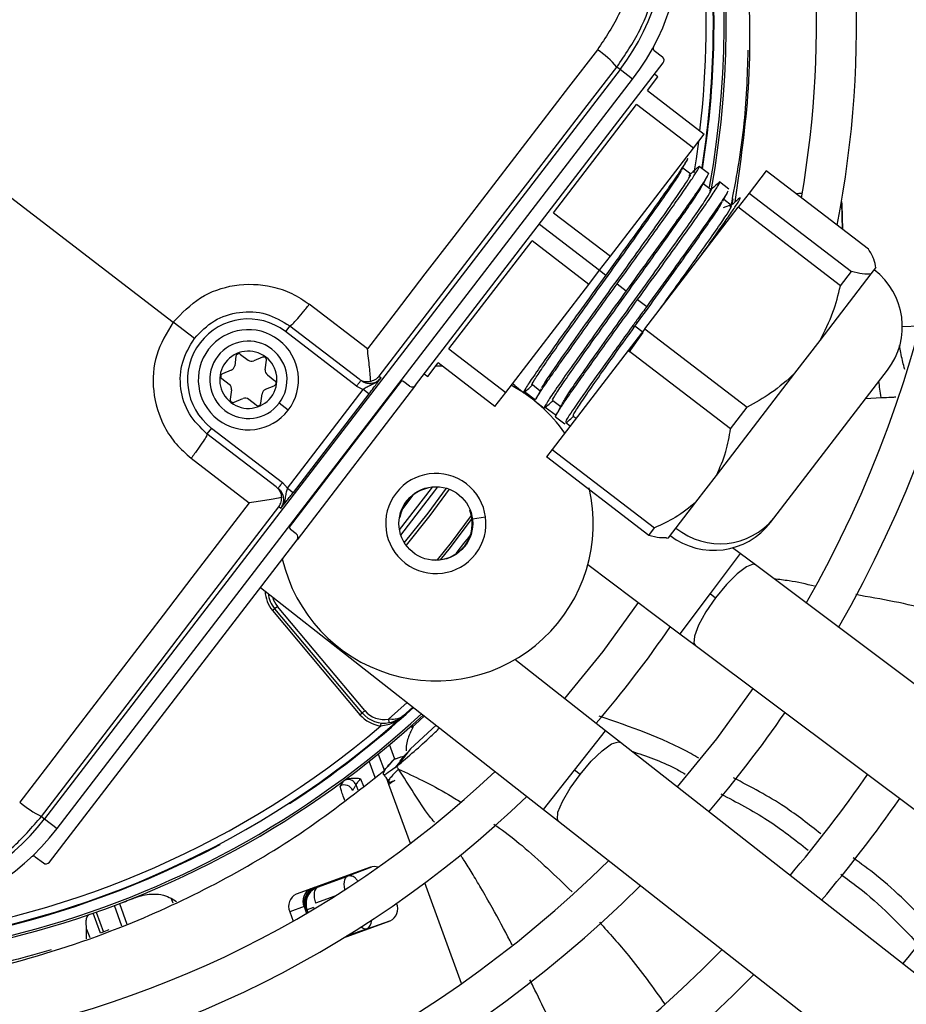
# Model space of a CAD drawing. Units: millimetres. Extents: x 5 to 414, y 3 to 291.
# Drawn here: x 77 to 80, y 252 to 255 of the extents above; entities that cross this region are included whole.
import ezdxf

# ---------------------------------------------------------------- set-up
doc = ezdxf.new("R2010")
doc.units = ezdxf.units.MM

msp = doc.modelspace()

# ---------------------------------------------------------------- linework, layer by layer
at = {"color": 7, "linetype": 'Continuous', "lineweight": 25}
for p, q in [((75.72, 254.939), (77.0841, 253.8924)), ((78.7634, 254.8412), (78.7919, 254.8193)), ((78.644, 254.7752), (76.6351, 252.1571)), ((77.9302, 253.6717), (78.7947, 254.7982)), ((78.644, 254.7752), (78.6329, 254.7837)), ((78.688, 254.7414), (78.644, 254.7752)), ((76.6791, 252.1233), (78.688, 254.7414)), ((78.7396, 254.7018), (78.7761, 254.7494)), ((78.7761, 254.7494), (78.7642, 254.7586)), ((78.7396, 254.7018), (78.938, 254.5496)), ((78.412, 254.2749), (78.7019, 254.6527)), ((78.9003, 254.5005), (78.7019, 254.6527)), ((78.9003, 254.5005), (78.938, 254.5496)), ((78.6104, 254.1227), (78.9003, 254.5005)), ((78.8907, 254.4093), (78.8633, 254.4304)), ((78.9528, 254.4122), (78.9207, 254.4368)), ((79.1548, 254.4216), (79.0947, 254.3432)), ((79.5118, 254.1476), (79.1548, 254.4216)), ((78.9621, 254.3545), (78.9346, 254.3756)), ((79.0243, 254.3573), (78.9916, 254.3824)), ((79.0947, 254.3432), (79.0566, 254.2936)), ((79.0947, 254.3432), (79.4517, 254.0693)), ((79.268, 254.3417), (79.26, 254.3408)), ((79.2803, 254.3421), (79.268, 254.3417)), ((78.7311, 253.8694), (79.0566, 254.2936)), ((79.0336, 254.2997), (79.0061, 254.3208)), ((79.4136, 254.0197), (79.0566, 254.2936)), ((79.4207, 254.2176), (79.419, 254.309)), ((79.4225, 254.2162), (79.4194, 254.3045)), ((78.412, 254.2749), (78.6104, 254.1227)), ((78.0468, 253.7989), (78.3367, 254.1767)), ((78.535, 254.0245), (78.3367, 254.1767)), ((78.5727, 254.0736), (78.6104, 254.1227)), ((79.5375, 254.0825), (79.5379, 254.083)), ((78.535, 254.0245), (78.5727, 254.0736)), ((78.5727, 254.0736), (78.5945, 254.0569)), ((79.3425, 253.8284), (79.5212, 254.0613)), ((79.4136, 254.0197), (79.4517, 254.0693)), ((79.5212, 254.0613), (79.5375, 254.0825)), ((78.2451, 253.6467), (78.535, 254.0245)), ((78.6342, 254.0264), (78.6659, 254.0021)), ((77.7621, 253.7993), (77.5592, 253.9549)), ((78.7056, 253.9716), (78.7373, 253.9473)), ((77.158, 253.8357), (77.0841, 253.8924)), ((77.491, 253.8795), (77.4758, 253.8597)), ((77.491, 253.8795), (77.7328, 253.694)), ((78.6963, 253.8781), (78.6864, 253.8769)), ((78.7247, 253.8563), (78.6963, 253.8781)), ((77.7243, 253.669), (77.4758, 253.8597)), ((78.7311, 253.8694), (78.6728, 253.7934)), ((78.6759, 253.7881), (78.7247, 253.8563)), ((78.7311, 253.8694), (79.0882, 253.5955)), ((79.2545, 253.7137), (79.3425, 253.8284)), ((77.319, 253.7799), (77.3454, 253.7596)), ((78.0468, 253.7989), (78.2451, 253.6467)), ((78.6728, 253.7934), (78.4075, 253.4477)), ((79.0298, 253.5195), (78.6728, 253.7934)), ((77.303, 253.7732), (77.2987, 253.7403)), ((77.3959, 253.7697), (77.3652, 253.757)), ((77.4053, 253.7263), (77.4096, 253.7592)), ((77.9726, 253.7022), (78.0091, 253.7498)), ((78.2074, 253.5976), (78.0091, 253.7498)), ((77.2865, 253.7244), (77.2558, 253.7117)), ((77.4129, 253.7078), (77.4393, 253.6876)), ((77.9607, 253.7113), (77.9726, 253.7022)), ((78.024, 253.7384), (77.9982, 253.7388)), ((78.9807, 253.3569), (79.2545, 253.7137)), ((79.1814, 253.2078), (79.5779, 253.7245)), ((77.2799, 253.6744), (77.2536, 253.6946)), ((77.4063, 253.6577), (77.437, 253.6704)), ((77.9302, 253.6717), (77.5163, 253.1322)), ((77.8028, 253.7033), (77.8096, 253.6981)), ((77.9092, 253.6689), (77.8894, 253.6841)), ((78.2762, 253.6709), (78.2683, 253.6769)), ((78.2764, 253.6707), (78.3087, 253.6459)), ((78.338, 253.674), (78.3655, 253.653)), ((77.2876, 253.6559), (77.2832, 253.623)), ((77.3898, 253.6089), (77.3941, 253.6418)), ((77.4833, 253.3124), (77.7476, 253.6569)), ((77.7674, 253.6417), (77.5031, 253.2972)), ((77.7243, 253.669), (77.7476, 253.6569)), ((77.7674, 253.6417), (77.7476, 253.6569)), ((78.2074, 253.5976), (78.2451, 253.6467)), ((78.3491, 253.6199), (78.3106, 253.6488)), ((77.297, 253.6124), (77.3276, 253.6251)), ((77.3738, 253.6023), (77.3475, 253.6225)), ((77.4853, 253.5845), (77.4535, 253.6089)), ((78.3477, 253.6161), (78.3797, 253.5915)), ((78.4093, 253.6192), (78.4368, 253.5981)), ((78.4209, 253.566), (78.3828, 253.5946)), ((79.0298, 253.5195), (79.0882, 253.5955)), ((78.4191, 253.5613), (78.4508, 253.5369)), ((78.47, 253.5292), (78.4553, 253.5402)), ((78.4808, 253.5644), (78.4911, 253.5566)), ((77.2171, 253.5225), (77.2018, 253.5027)), ((77.4436, 253.3172), (77.2018, 253.5027)), ((77.2171, 253.5225), (77.4655, 253.3318)), ((78.4075, 253.4477), (78.3872, 253.4213)), ((78.4075, 253.4477), (78.7645, 253.1737)), ((77.1467, 253.4172), (77.3495, 253.2616)), ((78.7443, 253.1473), (78.3872, 253.4213)), ((77.4833, 253.3124), (77.4655, 253.3318)), ((78.9089, 253.2633), (78.9807, 253.3569)), ((77.4833, 253.3124), (77.5031, 253.2972)), ((77.9478, 253.3061), (77.9483, 253.3049)), ((77.9483, 253.3049), (77.9762, 253.3152)), ((78.8134, 253.1389), (78.9089, 253.2633)), ((77.4596, 253.2419), (77.4527, 253.2471)), ((77.8752, 253.2096), (77.8739, 253.2098)), ((79.17, 253.193), (79.1814, 253.2078)), ((77.5135, 253.1532), (77.4937, 253.1684)), ((78.7443, 253.1473), (78.7645, 253.1737)), ((76.6518, 252.0056), (77.5163, 253.1322)), ((78.8064, 253.138), (78.8134, 253.1389)), ((79.0634, 253.0839), (79.0368, 253.1038)), ((79.1166, 253.044), (79.0634, 253.0839)), ((78.5318, 253.0452), (78.8533, 252.804)), ((81.6242, 251.1623), (79.1166, 253.044)), ((77.3884, 252.9656), (78.3773, 252.1898)), ((78.9583, 252.9439), (78.9777, 252.9294)), ((77.4383, 252.8913), (77.4306, 252.8849)), ((77.4306, 252.8849), (77.7361, 252.5208)), ((77.4479, 252.8993), (77.4383, 252.8913)), ((77.7438, 252.5272), (77.4383, 252.8913)), ((77.7534, 252.5353), (77.4479, 252.8993)), ((78.8533, 252.804), (78.9065, 252.764)), ((78.9065, 252.764), (81.4141, 250.8824)), ((78.5933, 252.4651), (78.2771, 252.7132)), ((77.921, 252.5477), (77.8871, 252.517)), ((77.7361, 252.5208), (77.7438, 252.5272)), ((77.8091, 252.4821), (77.8101, 252.492)), ((77.9142, 252.4809), (77.9049, 252.4721)), ((78.0022, 252.4841), (77.9125, 252.4017)), ((77.9137, 252.4804), (77.9171, 252.4767)), ((78.6457, 252.4241), (78.5933, 252.4651)), ((77.8581, 252.3656), (77.8397, 252.4163)), ((77.9096, 252.3978), (77.8573, 252.3354)), ((77.9125, 252.4017), (77.8882, 252.3707)), ((81.1122, 250.4889), (78.6457, 252.4241)), ((77.8882, 252.3707), (77.8644, 252.3403)), ((78.5043, 252.3125), (78.4853, 252.3274)), ((77.6778, 252.2884), (77.6672, 252.2717)), ((76.624, 252.1656), (76.6351, 252.1571)), ((76.6351, 252.1571), (76.6791, 252.1233)), ((78.3773, 252.1898), (78.4296, 252.1487)), ((78.4296, 252.1487), (80.8961, 250.2136)), ((76.6023, 252.0248), (76.6308, 252.0028)), ((77.7727, 251.9881), (77.5137, 251.8939)), ((77.7767, 251.9887), (77.6938, 251.957)), ((77.5883, 251.9186), (77.6938, 251.957)), ((77.0772, 251.8795), (77.096, 251.8679)), ((77.5408, 251.8505), (77.491, 251.8324)), ((77.5408, 251.8505), (77.5494, 251.8269)), ((77.8639, 251.8617), (77.8637, 251.8622)), ((77.491, 251.8324), (77.5028, 251.7999)), ((77.5514, 251.8388), (77.5474, 251.8402)), ((77.5493, 251.835), (77.5482, 251.8346)), ((77.5734, 251.8468), (77.5514, 251.8388)), ((77.6782, 251.7409), (77.8411, 251.8002)), ((77.7607, 251.7733), (77.8442, 251.8022)), ((76.7814, 251.7383), (76.7818, 251.772)), ((76.8597, 251.7689), (76.8305, 251.7574))]:
    msp.add_line(p, q, dxfattribs=at)
at = {"color": 8, "linetype": 'Continuous', "lineweight": 25}
for p, q in [((79.0354, 254.3034), (79.0047, 254.2921)), ((79.034, 254.3019), (79.0354, 254.3034)), ((79.0354, 254.3034), (79.0388, 254.3236)), ((79.0354, 254.3034), (79.0357, 254.3034)), ((78.3625, 254.2349), (78.5727, 254.0736)), ((79.6296, 253.877), (79.691, 253.8791)), ((77.4898, 253.1759), (77.8812, 253.6859)), ((79.502, 253.6256), (79.5558, 253.6288)), ((77.9207, 253.2878), (77.8845, 253.2407)), ((78.1197, 253.2349), (78.121, 253.2354)), ((78.1286, 253.2057), (78.1744, 253.2117)), ((77.9871, 253.0609), (77.9872, 253.0622)), ((79.0634, 253.0839), (78.9583, 252.9439)), ((78.9583, 252.9439), (78.8533, 252.804)), ((77.9011, 252.5634), (77.8362, 252.5054)), ((78.4853, 252.3274), (78.5933, 252.4651)), ((77.7998, 252.3833), (77.8212, 252.3246)), ((77.7893, 252.3018), (77.7687, 252.3583)), ((77.7383, 252.2968), (77.7478, 252.2707)), ((77.8366, 252.2776), (77.8293, 252.2975)), ((78.3773, 252.1898), (78.4853, 252.3274)), ((77.7292, 252.2568), (77.7224, 252.2755)), ((77.9119, 252.0706), (77.8366, 252.2776)), ((77.5883, 251.9186), (77.585, 251.9198)), ((78.09, 251.5812), (77.962, 251.933)), ((77.6485, 251.8873), (77.581, 251.8627)), ((76.9047, 251.7826), (76.8785, 251.8544)), ((76.8962, 251.8611), (76.9226, 251.7887)), ((77.0836, 251.8621), (77.0772, 251.8795)), ((76.8304, 251.7575), (76.8049, 251.8278)), ((76.8154, 251.8314), (76.8408, 251.7615)), ((77.5482, 251.8346), (77.5468, 251.8341)), ((77.5507, 251.8276), (77.5482, 251.8346)), ((77.5493, 251.835), (77.5517, 251.8282)), ((77.5546, 251.8299), (77.5514, 251.8388)), ((77.5734, 251.8468), (77.5751, 251.8421)), ((76.7818, 251.772), (76.7925, 251.7426)), ((77.7607, 251.7733), (77.6879, 251.7469))]:
    msp.add_line(p, q, dxfattribs=at)
at = {"color": 7, "linetype": 'Continuous', "lineweight": 25, "flags": 128}
for points in [[(78.565, 254.8442), (78.4647, 254.7137), (78.3643, 254.5832), (78.264, 254.4527), (78.1636, 254.3221), (78.0632, 254.1914), (77.9628, 254.0607), (77.8624, 253.93), (77.7621, 253.7993)], [(77.8028, 253.7033), (77.9066, 253.8385), (78.0104, 253.9737), (78.1142, 254.1088), (78.2179, 254.2439), (78.3217, 254.3789), (78.4255, 254.5139), (78.5292, 254.6488), (78.6329, 254.7837)], [(79.4194, 254.3045), (79.4182, 254.3128), (79.4177, 254.3145)], [(77.3495, 253.2616), (77.2492, 253.1308), (77.1489, 253), (77.0486, 252.8692), (76.9484, 252.7384), (76.8482, 252.6076), (76.7481, 252.4769), (76.648, 252.3462), (76.548, 252.2156)], [(76.624, 252.1656), (76.7274, 252.3007), (76.8309, 252.4358), (76.9344, 252.571), (77.038, 252.7062), (77.1416, 252.8414), (77.2453, 252.9766), (77.349, 253.1119), (77.4527, 253.2471)], [(78.7079, 252.9131), (78.584, 252.7414), (78.4503, 252.5773)], [(79.1083, 252.6127), (78.9807, 252.437), (78.8441, 252.2684)], [(77.7438, 252.5272), (77.744, 252.5274), (77.7445, 252.5278), (77.7454, 252.5286), (77.7466, 252.5296), (77.7481, 252.5308), (77.7497, 252.5322), (77.7515, 252.5337), (77.7534, 252.5353)], [(77.8385, 252.4931), (77.8384, 252.4934), (77.8383, 252.4941), (77.8381, 252.4952), (77.8378, 252.4967), (77.8375, 252.4986), (77.8371, 252.5007), (77.8367, 252.503), (77.8362, 252.5054)], [(77.9608, 252.5165), (77.944, 252.501), (77.9171, 252.4767)], [(77.5883, 251.9186), (77.5839, 251.9158), (77.5803, 251.9114), (77.5777, 251.9054), (77.5761, 251.8982), (77.5757, 251.8901), (77.5763, 251.8812), (77.5781, 251.8719), (77.581, 251.8627)]]:
    msp.add_lwpolyline(points, dxfattribs=at)
at = {"color": 8, "linetype": 'Continuous', "lineweight": 25, "flags": 128}
for points in [[(78.9182, 254.5239), (78.9097, 254.463), (78.9019, 254.4136)], [(77.8741, 253.1667), (77.9857, 253.3117), (77.9895, 253.3171)], [(77.8786, 253.1486), (77.9978, 253.303), (78.0081, 253.3174)], [(78.0369, 253.3125), (77.9728, 253.2248), (77.8908, 253.1221)], [(78.0474, 253.3089), (77.9796, 253.2163), (77.897, 253.1129)], [(78.0065, 253.0615), (78.0552, 253.1225), (78.1253, 253.2165)], [(78.1271, 253.2064), (78.0505, 253.1046), (78.0166, 253.0624)], [(78.0741, 253.0876), (78.0735, 253.0858), (78.0735, 253.0841)], [(79.1166, 253.044), (79.1091, 253.0463), (79.0856, 253.0379), (79.0531, 253.0134), (79.0157, 252.9758), (78.9777, 252.9294)], [(78.9777, 252.9294), (78.9438, 252.88), (78.9181, 252.8335), (78.9037, 252.7955), (78.9022, 252.7706), (78.9065, 252.764)], [(78.5043, 252.3125), (78.5433, 252.358), (78.5816, 252.3949), (78.6145, 252.4187), (78.6382, 252.4265), (78.6457, 252.4241)], [(78.4296, 252.1487), (78.4255, 252.1553), (78.4274, 252.1802), (78.4427, 252.2179), (78.4694, 252.2638), (78.5043, 252.3125)], [(77.6838, 251.9099), (77.6836, 251.9103), (77.6818, 251.9196), (77.6812, 251.9285), (77.6816, 251.9366), (77.6832, 251.9438), (77.6858, 251.9498), (77.6894, 251.9542), (77.6938, 251.957)]]:
    msp.add_lwpolyline(points, dxfattribs=at)
at = {"color": 7, "linetype": 'Continuous', "lineweight": 25}
for centre, radius in [((75.72, 255.039), 13.5024), ((75.72, 254.939), 11.825), ((75.72, 254.939), 11.8), ((75.72, 254.939), 11.71), ((75.72, 254.939), 11.685), ((78.0009, 253.1889), 0.1287)]:
    msp.add_circle(centre, radius, dxfattribs=at)
for centre, radius, start, end in [((75.72, 254.939), 5.61, 328.4636, 46.5364), ((75.72, 254.939), 5.25, 328.8314, 46.1686), ((75.72, 254.939), 5.11, 328.9886, 46.0114), ((75.72, 254.939), 4.75, 329.4354, 45.5646), ((75.72, 254.939), 4.61, 329.6281, 45.3719), ((75.72, 254.939), 4.25, 330.1824, 44.8176), ((75.72, 254.939), 4.11, 330.4244, 44.5756), ((75.72, 254.939), 3.75, 349.1229, 43.8696), ((75.72, 254.939), 3.61, 350.2422, 43.5566), ((75.72, 254.939), 3.295, 349.7295, 34.2339), ((78.0335, 255.2436), 0.825, 322.5, 52.5), ((78.0335, 255.2436), 0.7695, 322.5, 52.5), ((75.72, 254.939), 3.25, 351.0365, 5.0197), ((78.3688, 254.5554), 0.3491, 40.8369, 55.809), ((78.7694, 254.8491), 0.01, 151.6092, 232.4983), ((79.3796, 253.8767), 0.25, 322.5, 52.5), ((77.3464, 253.6911), 0.2125, 52.5, 232.5), ((77.3464, 253.6911), 0.175, 322.5, 142.5), ((77.3464, 253.6911), 0.135, 322.5, 142.5), ((77.3464, 253.6911), 0.175, 142.5, 322.5), ((77.3464, 253.6911), 0.1, 52.5, 232.5), ((77.3129, 253.7719), 0.01, 52.5, 172.5), ((77.3464, 253.6911), 0.135, 142.5, 322.5), ((77.3464, 253.6911), 0.1, 232.5, 52.5), ((77.2789, 253.7429), 0.02, 292.5, 352.5), ((77.3575, 253.7755), 0.02, 232.5, 292.5), ((77.3997, 253.7605), 0.01, 352.5, 112.5), ((77.2597, 253.7025), 0.01, 112.5, 232.5), ((77.4251, 253.7237), 0.02, 172.5, 232.5), ((77.2677, 253.6585), 0.02, 352.5, 52.5), ((77.4332, 253.6797), 0.01, 292.5, 52.5), ((77.8833, 253.6762), 0.01, 52.5, 142.5), ((78.0009, 253.1889), 0.55, 35.0424, 61.4955), ((77.414, 253.6392), 0.02, 112.5, 172.5), ((77.2931, 253.6217), 0.01, 172.5, 292.5), ((77.3353, 253.6066), 0.02, 52.5, 112.5), ((77.3799, 253.6102), 0.01, 232.5, 352.5), ((78.0009, 253.1889), 0.175, 322.5, 142.5), ((78.0009, 253.1889), 0.55, 192.9788, 13.0498), ((78.0009, 253.1889), 0.175, 142.5, 322.5), ((78.0009, 253.1889), 0.1274, 114.3798, 170.6202), ((78.0009, 253.1889), 0.1274, 263.8114, 21.1886), ((78.9717, 253.3452), 0.25, 232.5, 322.5), ((78.9928, 253.3616), 0.2433, 230.9065, 320.8125), ((77.4998, 253.1764), 0.01, 142.5, 232.5), ((77.5149, 252.9556), 0.1, 186.4785, 220), ((75.72, 254.939), 3.75, 319.2424, 325.7576), ((77.8204, 252.5915), 0.0875, 220, 280.4091), ((75.72, 254.939), 3.25, 243.1808, 311.8192), ((75.72, 254.939), 3.295, 256.7661, 312.754), ((77.8204, 252.5915), 0.11, 220, 264.0776), ((77.8204, 252.5915), 0.1, 220, 280.409), ((75.72, 254.939), 4.25, 319.5533, 325.4467), ((75.72, 254.939), 3.225, 244.6273, 310.3727), ((75.72, 254.939), 3.61, 241.4434, 313.5566), ((77.6938, 252.2637), 0.0309, 22.4586, 101.7064), ((75.72, 254.939), 4.61, 319.7354, 325.2646), ((77.6819, 252.2448), 0.0306, 21.9977, 118.5409), ((75.72, 254.939), 3.75, 241.1304, 313.8696), ((75.72, 254.939), 4.75, 319.7988, 325.2012), ((76.7762, 252.4799), 0.3492, 229.191, 244.1629), ((76.0246, 252.6256), 0.7695, 232.5, 322.5), ((76.0246, 252.6256), 0.825, 232.5, 322.5), ((75.72, 254.939), 3.2523, 266.9839, 298.0161), ((76.5962, 252.0168), 0.01, 52.4991, 133.1869), ((75.72, 254.939), 4.11, 240.4244, 314.5756), ((77.7854, 251.9517), 0.0386, 69.3376, 109.2534), ((75.72, 254.939), 5.11, 319.9457, 325.0543), ((75.72, 254.939), 4.25, 240.1824, 314.8176), ((77.5335, 251.8516), 0.0467, 115.0878, 204.3131), ((77.5833, 251.8697), 0.0467, 115.0878, 204.3131), ((77.8213, 251.8425), 0.0467, 295.0878, 24.3131), ((76.3333, 251.3924), 1.294, 19.9987, 20.2458), ((75.72, 254.939), 4.61, 239.6281, 315.3719), ((75.72, 254.939), 4.75, 239.4354, 315.5646)]:
    msp.add_arc(centre, radius, start, end, dxfattribs=at)
at = {"color": 8, "linetype": 'Continuous', "lineweight": 25}
for centre, radius, start, end in [((75.72, 254.939), 3.2877, 349.9183, 34.2339), ((75.72, 254.939), 3.225, 353.2723, 5.012), ((75.72, 254.939), 3.2523, 350.9624, 5.0864), ((75.7441, 254.9756), 2.9989, 320.9828, 322.4431), ((77.5149, 252.9556), 0.11, 181.5462, 220), ((77.5149, 252.9556), 0.0875, 195.2423, 220), ((75.72, 254.939), 3.2523, 302.9839, 312.6332), ((75.72, 254.939), 3.2877, 256.7661, 312.7335), ((77.6061, 251.8616), 0.0625, 117.7335, 199.9829), ((77.6025, 251.8609), 0.0623, 120.0441, 182.3024), ((77.5377, 251.8584), 0.00248, 301.0302, 359.6212), ((77.7561, 251.7958), 0.0229, 225.1184, 281.4462)]:
    msp.add_arc(centre, radius, start, end, dxfattribs=at)
at = {"color": 7, "linetype": 'Continuous', "lineweight": 25}
for centre, major_axis, ratio, start_param, end_param in [((78.7828, 254.8074), (0.0119, -0.0091), 0.999962, 0, 1.570796), ((77.9183, 253.6808), (0.0119, -0.0091), 0.999962, 4.712389, 6.283185), ((77.5044, 253.1413), (0.0119, -0.0091), 0.999962, 0, 1.570796), ((76.6399, 252.0147), (0.0119, -0.0091), 0.999962, 4.712389, 6.283185), ((75.2725, 256.103), (5.881, 2.1405), 0.725707, 4.724367, 4.733765), ((77.6102, 251.8601), (0.0626, 0.0011), 0.997248, 2.24116, 3.471313)]:
    msp.add_ellipse(centre, major_axis=major_axis, ratio=ratio, start_param=start_param, end_param=end_param, dxfattribs=at)
at = {"color": 8, "linetype": 'Continuous', "lineweight": 25}
for centre, major_axis, ratio, start_param, end_param in [((77.6102, 251.8601), (0.0626, 0.0011), 0.997248, 1.910016, 2.24116), ((77.7396, 251.8322), (-0.0206, 0.059), 0.540313, 3.156513, 4.033093)]:
    msp.add_ellipse(centre, major_axis=major_axis, ratio=ratio, start_param=start_param, end_param=end_param, dxfattribs=at)
at = {"color": 7, "linetype": 'Continuous', "lineweight": 25}
for points, knots in [([(79.0457, 254.3125), (79.0647, 254.4448), (79.1043, 254.7207), (79.0962, 255.1126), (79.0495, 255.4815), (78.9739, 255.8162), (78.8946, 256.0327), (78.8549, 256.1411)], [0, 0, 0, 0, 0.215183, 0.448664, 0.632199, 0.815912, 1, 1, 1, 1]), ([(78.6329, 254.7837), (78.6614, 254.8255), (78.7171, 254.9073), (78.7682, 255.0481), (78.7927, 255.1939), (78.7877, 255.3428), (78.7541, 255.4879), (78.6927, 255.6224), (78.6068, 255.7453), (78.5318, 255.81), (78.4935, 255.843)], [0, 0, 0, 0, 0.127749, 0.249851, 0.375699, 0.499864, 0.624092, 0.749984, 0.872165, 1, 1, 1, 1]), ([(78.4435, 255.767), (78.4913, 255.7235), (78.5868, 255.6366), (78.6743, 255.4607), (78.708, 255.2829), (78.6944, 255.1173), (78.6495, 254.9706), (78.5932, 254.8863), (78.565, 254.8442)], [0, 0, 0, 0, 0.186856, 0.373304, 0.559555, 0.706139, 0.852945, 1, 1, 1, 1]), ([(79.0907, 254.8424), (79.0878, 254.7521), (79.0818, 254.5698), (79.048, 254.3894), (79.0309, 254.2984)], [0, 0, 0, 0, 0.4953, 1, 1, 1, 1]), ([(78.8789, 254.4644), (78.8797, 254.4645), (78.8821, 254.4647), (78.8668, 254.4399), (78.8355, 254.3935), (78.7889, 254.3272), (78.731, 254.246), (78.6648, 254.1542), (78.6179, 254.0893), (78.5945, 254.0569)], [0, 0, 0, 0, 0.083349, 0.236124, 0.388899, 0.541674, 0.69445, 0.847225, 1, 1, 1, 1]), ([(78.6342, 254.0264), (78.6534, 254.053), (78.6917, 254.106), (78.747, 254.1826), (78.7977, 254.2534), (78.8419, 254.3156), (78.8777, 254.3669), (78.9039, 254.4056), (78.9188, 254.4297), (78.9232, 254.4397), (78.9169, 254.4344), (78.9141, 254.4319)], [0, 0, 0, 0, 0.113342, 0.226685, 0.340027, 0.453369, 0.566712, 0.680054, 0.793396, 0.906739, 1, 1, 1, 1]), ([(78.86, 254.4242), (78.8632, 254.4303), (78.8696, 254.4427), (78.876, 254.455), (78.8791, 254.4611)], [0, 0, 0, 0, 0.499741, 1, 1, 1, 1]), ([(78.915, 254.4331), (78.9099, 254.4284), (78.8997, 254.4191), (78.8895, 254.4099), (78.8844, 254.4052)], [0, 0, 0, 0, 0.500277, 1, 1, 1, 1]), ([(78.3384, 253.6746), (78.3382, 253.6744), (78.3337, 253.6708), (78.344, 253.6885), (78.3706, 253.7296), (78.4171, 253.7966), (78.4773, 253.8815), (78.547, 253.9788), (78.6209, 254.0814), (78.6931, 254.182), (78.7582, 254.2732), (78.8108, 254.3482), (78.8469, 254.4013), (78.855, 254.4159), (78.8588, 254.4226)], [0, 0, 0, 0, 0.0038026, 0.0956237, 0.1874447, 0.2792658, 0.3710868, 0.4629079, 0.5547289, 0.64655, 0.7383711, 0.8301921, 0.9220132, 1, 1, 1, 1]), ([(78.3712, 253.6625), (78.3719, 253.6643), (78.3745, 253.6706), (78.4003, 253.7093), (78.4452, 253.7743), (78.5059, 253.8598), (78.5755, 253.9569), (78.6493, 254.0596), (78.7216, 254.1602), (78.7865, 254.2512), (78.8398, 254.327), (78.8752, 254.3796), (78.8924, 254.4073), (78.8892, 254.4063), (78.8882, 254.4059)], [0, 0, 0, 0, 0.036456, 0.128434, 0.220412, 0.312389, 0.404367, 0.496345, 0.588323, 0.680301, 0.772279, 0.864257, 0.956235, 1, 1, 1, 1]), ([(78.9524, 254.4125), (78.9514, 254.4091), (78.9494, 254.4023), (78.9204, 254.3584), (78.8747, 254.2927), (78.8139, 254.2073), (78.7426, 254.1082), (78.6915, 254.0375), (78.6659, 254.0021)], [0, 0, 0, 0, 0.166664, 0.333342, 0.49997, 0.666659, 0.833325, 1, 1, 1, 1]), ([(78.9313, 254.3692), (78.9345, 254.3754), (78.9409, 254.3877), (78.9473, 254.4), (78.9504, 254.4062)], [0, 0, 0, 0, 0.499723, 1, 1, 1, 1]), ([(78.4101, 253.6201), (78.4098, 253.6199), (78.4052, 253.6163), (78.4162, 253.6351), (78.4434, 253.6769), (78.4908, 253.745), (78.5513, 253.8303), (78.6214, 253.9281), (78.6952, 254.0308), (78.7672, 254.131), (78.8321, 254.222), (78.8838, 254.2957), (78.9191, 254.3477), (78.9265, 254.3612), (78.9298, 254.3673)], [0, 0, 0, 0, 0.00725, 0.099141, 0.191033, 0.282925, 0.374816, 0.466708, 0.5586, 0.650492, 0.742383, 0.834275, 0.926167, 1, 1, 1, 1]), ([(78.7056, 253.9716), (78.7312, 254.007), (78.7823, 254.0778), (78.8536, 254.1769), (78.9143, 254.2622), (78.9605, 254.3285), (78.9876, 254.3699), (78.9964, 254.3868), (78.9873, 254.3783), (78.9839, 254.3751)], [0, 0, 0, 0, 0.151095, 0.302158, 0.453244, 0.604317, 0.755417, 0.906474, 1, 1, 1, 1]), ([(78.9865, 254.3784), (78.9814, 254.3738), (78.9712, 254.3645), (78.961, 254.3552), (78.9559, 254.3506)], [0, 0, 0, 0, 0.500252, 1, 1, 1, 1]), ([(78.4426, 253.6076), (78.4435, 253.6098), (78.4465, 253.6168), (78.4729, 253.6564), (78.5189, 253.7228), (78.5798, 253.8086), (78.6498, 253.9062), (78.7237, 254.0089), (78.7957, 254.1092), (78.8604, 254.1999), (78.9128, 254.2746), (78.9479, 254.3267), (78.964, 254.3529), (78.9606, 254.3516), (78.9595, 254.3512)], [0, 0, 0, 0, 0.040984, 0.132795, 0.224606, 0.316417, 0.408228, 0.500039, 0.59185, 0.683661, 0.775472, 0.867283, 0.959094, 1, 1, 1, 1]), ([(79.0193, 254.3479), (79.0186, 254.3463), (79.0164, 254.3405), (78.9912, 254.3028), (78.9463, 254.2382), (78.8852, 254.1524), (78.814, 254.0534), (78.7629, 253.9827), (78.7373, 253.9473)], [0, 0, 0, 0, 0.071279, 0.257014, 0.442775, 0.628503, 0.814264, 1, 1, 1, 1]), ([(78.9227, 254.1191), (78.9283, 254.1269), (78.951, 254.1585), (78.9844, 254.2057), (79.0206, 254.2574), (79.0467, 254.296), (79.0616, 254.3201), (79.066, 254.3302), (79.0597, 254.3248), (79.0569, 254.3224)], [0, 0, 0, 0, 0.053921, 0.216441, 0.378961, 0.541482, 0.704002, 0.866522, 1, 1, 1, 1]), ([(79.0028, 254.3146), (79.006, 254.3208), (79.0124, 254.3331), (79.0188, 254.3454), (79.022, 254.3516)], [0, 0, 0, 0, 0.499736, 1, 1, 1, 1]), ([(78.6963, 253.8781), (78.7207, 253.912), (78.7694, 253.9799), (78.8415, 254.0802), (78.9057, 254.1704), (78.9571, 254.2437), (78.9911, 254.2939), (78.9981, 254.3068), (79.0011, 254.3124)], [0, 0, 0, 0, 0.1733687, 0.3466839, 0.520019, 0.6933642, 0.8667058, 1, 1, 1, 1]), ([(78.7798, 253.9329), (78.7858, 253.9412), (78.8161, 253.9834), (78.87, 254.0584), (78.9341, 254.1483), (78.9862, 254.2226), (79.02, 254.2732), (79.0358, 254.2988), (79.0321, 254.297), (79.0311, 254.2965)], [0, 0, 0, 0, 0.043543, 0.2207892, 0.3980557, 0.5753327, 0.7526059, 0.9298782, 1, 1, 1, 1]), ([(79.0578, 254.3235), (79.0527, 254.3189), (79.0425, 254.3096), (79.0323, 254.3003), (79.0272, 254.2957)], [0, 0, 0, 0, 0.499784, 1, 1, 1, 1]), ([(79.5375, 254.0825), (79.5361, 254.0919), (79.5334, 254.1096), (79.5187, 254.1355), (79.5118, 254.1476)], [0, 0, 0, 0, 0.531334, 1, 1, 1, 1]), ([(78.5945, 254.0569), (78.5689, 254.0215), (78.5178, 253.9507), (78.4465, 253.8517), (78.3858, 253.7663), (78.3396, 253.7001), (78.3126, 253.6586), (78.3037, 253.6418), (78.3128, 253.6503), (78.3163, 253.6535)], [0, 0, 0, 0, 0.150964, 0.301894, 0.452864, 0.603807, 0.754755, 0.905694, 1, 1, 1, 1]), ([(79.5212, 254.0613), (79.5118, 254.0603), (79.494, 254.0583), (79.4652, 254.0658), (79.4517, 254.0693)], [0, 0, 0, 0, 0.531334, 1, 1, 1, 1]), ([(77.0841, 253.8924), (77.114, 253.9234), (77.1732, 253.9851), (77.2991, 254.0288), (77.4112, 254.025), (77.4994, 253.9952), (77.5393, 253.9683), (77.5592, 253.9549)], [0, 0, 0, 0, 0.240759, 0.477908, 0.728107, 0.863923, 1, 1, 1, 1]), ([(78.3507, 253.6238), (78.3508, 253.6243), (78.3519, 253.6275), (78.3652, 253.6482), (78.3905, 253.6857), (78.4266, 253.7373), (78.4707, 253.7995), (78.5214, 253.8702), (78.5767, 253.9468), (78.615, 253.9999), (78.6342, 254.0264)], [0, 0, 0, 0, 0.023861, 0.16331, 0.302758, 0.442206, 0.581655, 0.721103, 0.860552, 1, 1, 1, 1]), ([(79.3425, 253.8284), (79.3587, 253.8608), (79.3893, 253.9218), (79.4059, 253.9884), (79.4136, 254.0197)], [0, 0, 0, 0, 0.531334, 1, 1, 1, 1]), ([(78.6659, 254.0021), (78.6403, 253.9667), (78.5892, 253.896), (78.5179, 253.7969), (78.4571, 253.7116), (78.4111, 253.6453), (78.3839, 253.6039), (78.3751, 253.587), (78.3842, 253.5954), (78.3876, 253.5986)], [0, 0, 0, 0, 0.151147, 0.302311, 0.453469, 0.604636, 0.755785, 0.906945, 1, 1, 1, 1]), ([(78.7373, 253.9473), (78.7278, 253.9341), (78.7107, 253.9105), (78.6939, 253.8872), (78.6864, 253.8769)], [0, 0, 0, 0, 0.559933, 1, 1, 1, 1]), ([(77.158, 253.8357), (77.1798, 253.8582), (77.2235, 253.9033), (77.3149, 253.9321), (77.4106, 253.9278), (77.4642, 253.8956), (77.491, 253.8795)], [0, 0, 0, 0, 0.249477, 0.49924, 0.749418, 1, 1, 1, 1]), ([(77.0841, 253.8924), (77.0617, 253.8552), (77.0173, 253.7818), (77.0081, 253.6487), (77.0409, 253.5417), (77.0924, 253.4645), (77.1285, 253.433), (77.1467, 253.4172)], [0, 0, 0, 0, 0.242231, 0.479589, 0.728808, 0.864138, 1, 1, 1, 1]), ([(78.6864, 253.8769), (78.6514, 253.8284), (78.5814, 253.7313), (78.5016, 253.6185), (78.4538, 253.5483), (78.4543, 253.5438), (78.4545, 253.5418)], [0, 0, 0, 0, 0.2655478, 0.5310956, 0.7966434, 1, 1, 1, 1]), ([(78.4827, 253.5669), (78.4819, 253.5664), (78.4779, 253.5639), (78.4904, 253.5848), (78.5201, 253.6298), (78.5675, 253.6978), (78.6272, 253.7819), (78.6732, 253.846), (78.6963, 253.8781)], [0, 0, 0, 0, 0.0511907, 0.240953, 0.430719, 0.6204749, 0.8102113, 1, 1, 1, 1]), ([(77.2018, 253.5027), (77.1793, 253.5244), (77.1344, 253.5679), (77.1055, 253.6591), (77.1096, 253.7549), (77.1419, 253.8088), (77.158, 253.8357)], [0, 0, 0, 0, 0.25059, 0.500791, 0.750551, 1, 1, 1, 1]), ([(77.7735, 253.6855), (77.773, 253.6925), (77.7722, 253.7071), (77.7687, 253.745), (77.7647, 253.7773), (77.7621, 253.7993)], [0, 0, 0, 0, 0.233136, 0.480051, 1, 1, 1, 1]), ([(79.2545, 253.7137), (79.2274, 253.6896), (79.1764, 253.6443), (79.1163, 253.6111), (79.0882, 253.5955)], [0, 0, 0, 0, 0.531334, 1, 1, 1, 1]), ([(77.7328, 253.694), (77.7388, 253.6903), (77.7506, 253.683), (77.7659, 253.6847), (77.7735, 253.6855)], [0, 0, 0, 0, 0.50944, 1, 1, 1, 1]), ([(77.7395, 253.6888), (77.7429, 253.6866), (77.7493, 253.6823), (77.7619, 253.6786), (77.7745, 253.6781), (77.7864, 253.6809), (77.7984, 253.6863), (77.8052, 253.6934), (77.8096, 253.6981)], [0, 0, 0, 0, 0.156543, 0.292241, 0.500275, 0.630078, 0.756818, 1, 1, 1, 1]), ([(77.8096, 253.6981), (77.8049, 253.6929), (77.7954, 253.6825), (77.7778, 253.6735), (77.7618, 253.6664), (77.7522, 253.66), (77.7476, 253.6569)], [0, 0, 0, 0, 0.278983, 0.562183, 0.790523, 1, 1, 1, 1]), ([(77.7674, 253.6417), (77.7729, 253.6489), (77.7836, 253.6629), (77.7982, 253.6824), (77.8054, 253.6923), (77.8096, 253.6981)], [0, 0, 0, 0, 0.3019563, 0.5894003, 1, 1, 1, 1]), ([(77.8028, 253.7033), (77.7995, 253.6998), (77.7918, 253.6915), (77.7802, 253.6877), (77.7735, 253.6855)], [0, 0, 0, 0, 0.422406, 1, 1, 1, 1]), ([(78.3136, 253.6501), (78.3187, 253.6547), (78.3272, 253.6625), (78.3356, 253.6702), (78.339, 253.6733)], [0, 0, 0, 0, 0.604046, 1, 1, 1, 1]), ([(78.3688, 253.6593), (78.3656, 253.6532), (78.3593, 253.641), (78.3529, 253.6287), (78.3498, 253.6226)], [0, 0, 0, 0, 0.499737, 1, 1, 1, 1]), ([(78.3848, 253.5952), (78.39, 253.5999), (78.3985, 253.6076), (78.4069, 253.6153), (78.4103, 253.6184)], [0, 0, 0, 0, 0.6038323, 1, 1, 1, 1]), ([(78.4401, 253.6044), (78.4369, 253.5982), (78.4306, 253.586), (78.4243, 253.5738), (78.4211, 253.5676)], [0, 0, 0, 0, 0.499725, 1, 1, 1, 1]), ([(78.4566, 253.5407), (78.4617, 253.5453), (78.4701, 253.553), (78.4785, 253.5607), (78.4818, 253.5637)], [0, 0, 0, 0, 0.6065705, 1, 1, 1, 1]), ([(78.9807, 253.3569), (78.9929, 253.384), (79.0159, 253.4352), (79.0254, 253.4926), (79.0298, 253.5195)], [0, 0, 0, 0, 0.531334, 1, 1, 1, 1]), ([(77.4436, 253.3172), (77.4486, 253.3124), (77.4587, 253.3029), (77.4612, 253.2876), (77.4624, 253.28)], [0, 0, 0, 0, 0.500813, 1, 1, 1, 1]), ([(77.4596, 253.2419), (77.4629, 253.2474), (77.468, 253.2557), (77.4701, 253.2688), (77.4698, 253.2809), (77.4661, 253.293), (77.4591, 253.3042), (77.4534, 253.3093), (77.4503, 253.312)], [0, 0, 0, 0, 0.243196, 0.369932, 0.499722, 0.707668, 0.84339, 1, 1, 1, 1]), ([(77.4833, 253.3124), (77.4816, 253.3076), (77.478, 253.2971), (77.4752, 253.2803), (77.4713, 253.2606), (77.4636, 253.2483), (77.4596, 253.2419)], [0, 0, 0, 0, 0.192969, 0.422649, 0.696394, 1, 1, 1, 1]), ([(77.4596, 253.2419), (77.466, 253.2499), (77.475, 253.2611), (77.4917, 253.2825), (77.4995, 253.2925), (77.5031, 253.2972)], [0, 0, 0, 0, 0.574979, 0.800128, 1, 1, 1, 1]), ([(77.4624, 253.28), (77.4549, 253.2785), (77.4399, 253.2754), (77.4022, 253.269), (77.3706, 253.2646), (77.3495, 253.2616)], [0, 0, 0, 0, 0.248816, 0.499495, 1, 1, 1, 1]), ([(77.4527, 253.2471), (77.4552, 253.2511), (77.4613, 253.2606), (77.462, 253.2729), (77.4624, 253.28)], [0, 0, 0, 0, 0.4136398, 1, 1, 1, 1]), ([(78.9089, 253.2633), (78.8858, 253.2445), (78.8423, 253.209), (78.7893, 253.185), (78.7645, 253.1737)], [0, 0, 0, 0, 0.531334, 1, 1, 1, 1]), ([(78.8062, 253.1393), (78.799, 253.1386), (78.7833, 253.137), (78.7579, 253.1437), (78.7443, 253.1473)], [0, 0, 0, 0, 0.462693, 1, 1, 1, 1]), ([(79.3236, 252.97), (79.2939, 252.9769), (79.2472, 252.9879), (79.1995, 252.993), (79.1821, 252.9948)], [0, 0, 0, 0, 0.635361, 1, 1, 1, 1]), ([(79.8321, 252.8562), (79.7992, 252.8662), (79.6796, 252.9028), (79.5563, 252.9246), (79.467, 252.9403)], [0, 0, 0, 0, 0.275236, 1, 1, 1, 1]), ([(77.8871, 252.517), (77.8829, 252.5139), (77.8748, 252.508), (77.8605, 252.5046), (77.8475, 252.504), (77.8398, 252.505), (77.8362, 252.5054)], [0, 0, 0, 0, 0.319809, 0.615513, 0.820857, 1, 1, 1, 1]), ([(77.8385, 252.4931), (77.8486, 252.4959), (77.8668, 252.5008), (77.8808, 252.512), (77.8871, 252.517)], [0, 0, 0, 0, 0.55509, 1, 1, 1, 1]), ([(78.9191, 252.3689), (78.9097, 252.3743), (78.799, 252.438), (78.6803, 252.4785), (78.5716, 252.5156)], [0, 0, 0, 0, 0.085057, 1, 1, 1, 1]), ([(77.8644, 252.3403), (77.905, 252.375), (77.9564, 252.419), (78.004, 252.465), (78.0141, 252.4747)], [0, 0, 0, 0, 0.788944, 1, 1, 1, 1]), ([(77.9222, 252.4804), (77.9165, 252.4687), (77.9051, 252.4456), (77.8967, 252.4153), (77.8976, 252.3963), (77.8977, 252.3951)], [0, 0, 0, 0, 0.485033, 0.96774, 1, 1, 1, 1]), ([(77.8572, 252.3354), (77.8464, 252.3271), (77.8228, 252.3088), (77.8144, 252.3115), (77.8253, 252.3328), (77.8471, 252.3557), (77.8523, 252.3615), (77.8542, 252.3637)], [0, 0, 0, 0, 0.1543972, 0.3383162, 0.5778722, 0.8387093, 1, 1, 1, 1]), ([(77.8551, 252.3647), (77.855, 252.3646), (77.8547, 252.3645), (77.851, 252.3611), (77.8456, 252.355), (77.8365, 252.3442), (77.8263, 252.3325), (77.8195, 252.3245)], [0, 0, 0, 0, 0.2238396, 0.422811, 0.5798008, 0.7165925, 1, 1, 1, 1]), ([(77.8863, 252.3701), (77.8876, 252.3727), (77.8892, 252.3757), (77.8757, 252.3719), (77.8696, 252.3699), (77.8636, 252.3677), (77.8587, 252.3658), (77.8562, 252.3649), (77.855, 252.3644)], [0, 0, 0, 0, 0.6769161, 0.7878944, 0.8730844, 0.9404945, 0.9706236, 1, 1, 1, 1]), ([(77.9028, 252.3898), (77.8949, 252.3819), (77.8766, 252.3637), (77.8739, 252.3558), (77.8773, 252.3595), (77.8787, 252.361)], [0, 0, 0, 0, 0.31733, 0.725223, 1, 1, 1, 1]), ([(78.6847, 252.3935), (78.7358, 252.3763), (78.7998, 252.3549), (78.8595, 252.3205), (78.8715, 252.3136)], [0, 0, 0, 0, 0.799642, 1, 1, 1, 1]), ([(77.8573, 252.3354), (77.8585, 252.3363), (77.8608, 252.3379), (77.8633, 252.3396), (77.8644, 252.3403)], [0, 0, 0, 0, 0.559983, 1, 1, 1, 1]), ([(77.8706, 252.3309), (77.8696, 252.3325), (77.8675, 252.3356), (77.8654, 252.3387), (77.8644, 252.3403)], [0, 0, 0, 0, 0.500192, 1, 1, 1, 1]), ([(75.6678, 251.5414), (75.8145, 251.5474), (76.1075, 251.5594), (76.5342, 251.6483), (76.9161, 251.7764), (77.2524, 251.9358), (77.5473, 252.1109), (77.7287, 252.2533), (77.8195, 252.3245)], [0, 0, 0, 0, 0.186908, 0.373474, 0.559864, 0.706381, 0.853041, 1, 1, 1, 1]), ([(77.7383, 252.2968), (77.7356, 252.297), (77.7304, 252.2975), (77.7213, 252.2981), (77.7109, 252.2984), (77.699, 252.2976), (77.6914, 252.2952), (77.6876, 252.2939)], [0, 0, 0, 0, 0.1527566, 0.3045917, 0.5281856, 0.7585209, 1, 1, 1, 1]), ([(77.7224, 252.2755), (77.7232, 252.2772), (77.7245, 252.2802), (77.7286, 252.2858), (77.7329, 252.291), (77.7365, 252.2949), (77.7383, 252.2968)], [0, 0, 0, 0, 0.3367367, 0.5568468, 0.7780873, 1, 1, 1, 1]), ([(77.8179, 252.3124), (77.8209, 252.3086), (77.8273, 252.3007), (77.8332, 252.2921), (77.8363, 252.2876)], [0, 0, 0, 0, 0.473363, 1, 1, 1, 1]), ([(79.3449, 252.1047), (79.3035, 252.1373), (79.2073, 252.213), (79.101, 252.2684), (79.0403, 252.3001)], [0, 0, 0, 0, 0.4296095, 1, 1, 1, 1]), ([(77.6876, 252.2939), (77.6856, 252.2931), (77.6822, 252.2916), (77.6791, 252.2894), (77.6778, 252.2884)], [0, 0, 0, 0, 0.559892, 1, 1, 1, 1]), ([(77.7102, 252.2563), (77.7125, 252.2598), (77.7166, 252.2661), (77.7206, 252.2726), (77.7224, 252.2755)], [0, 0, 0, 0, 0.560007, 1, 1, 1, 1]), ([(77.8376, 252.2886), (77.8374, 252.288), (77.8359, 252.2836), (77.8449, 252.2864), (77.8516, 252.2891), (77.8528, 252.2896)], [0, 0, 0, 0, 0.112434, 0.841442, 1, 1, 1, 1]), ([(78.9959, 252.2439), (79.0513, 252.2153), (79.158, 252.1602), (79.2545, 252.0841), (79.3009, 252.0475)], [0, 0, 0, 0, 0.519474, 1, 1, 1, 1]), ([(75.5647, 252.0261), (75.6065, 251.9977), (75.6884, 251.9419), (75.8293, 251.8908), (75.9752, 251.8664), (76.1241, 251.8714), (76.2691, 251.9051), (76.4036, 251.9665), (76.5264, 252.0523), (76.591, 252.1273), (76.624, 252.1656)], [0, 0, 0, 0, 0.12784, 0.250034, 0.375934, 0.500148, 0.624313, 0.750154, 0.872251, 1, 1, 1, 1]), ([(79.7319, 251.7768), (79.67, 251.8408), (79.5838, 251.9298), (79.4854, 252.0007), (79.4576, 252.0206)], [0, 0, 0, 0, 0.718032, 1, 1, 1, 1]), ([(79.4145, 251.9633), (79.4354, 251.9483), (79.5328, 251.878), (79.6181, 251.7892), (79.6852, 251.7194)], [0, 0, 0, 0, 0.213878, 1, 1, 1, 1]), ([(76.9512, 251.8819), (76.9514, 251.882), (76.9521, 251.8822), (76.9547, 251.8832), (76.9747, 251.8902), (77.0072, 251.8959), (77.0481, 251.8925), (77.0681, 251.8836), (77.0772, 251.8795)], [0, 0, 0, 0, 0.004681, 0.016914, 0.064386, 0.498928, 0.772709, 1, 1, 1, 1]), ([(77.5402, 251.8584), (77.5409, 251.8567), (77.542, 251.8541), (77.5445, 251.8477), (77.5462, 251.8433), (77.5471, 251.841), (77.5474, 251.8402)], [0, 0, 0, 0, 0.467916, 0.729901, 0.907207, 1, 1, 1, 1]), ([(76.7818, 251.772), (76.781, 251.779), (76.7793, 251.7946), (76.7813, 251.8155), (76.7877, 251.8206), (76.7918, 251.8239)], [0, 0, 0, 0, 0.227459, 0.501521, 1, 1, 1, 1]), ([(76.6573, 251.699), (76.5704, 251.6745), (76.374, 251.6192), (76.0595, 251.5711), (75.831, 251.5634), (75.7176, 251.5595)], [0, 0, 0, 0, 0.285749, 0.64568, 1, 1, 1, 1])]:
    msp.add_open_spline(points, degree=3, knots=knots, dxfattribs=at)
for points in [[(77.491, 253.8795), (77.4928, 253.8801), (77.4964, 253.8812), (77.5129, 253.8981), (77.5348, 253.9236), (77.5511, 253.9445), (77.5592, 253.9549)], [(78.4191, 253.5613), (78.4194, 253.5633), (78.4202, 253.5674), (78.4361, 253.5927), (78.462, 253.6311), (78.4979, 253.6825), (78.5421, 253.7447), (78.5928, 253.8154), (78.6481, 253.892), (78.6864, 253.9451), (78.7056, 253.9716)], [(77.7243, 253.669), (77.7263, 253.6716), (77.7302, 253.6768), (77.7353, 253.6834), (77.7388, 253.6879), (77.7393, 253.6885), (77.7395, 253.6888)], [(77.2018, 253.5027), (77.2018, 253.5008), (77.2016, 253.497), (77.1895, 253.4767), (77.1706, 253.4489), (77.1546, 253.4278), (77.1467, 253.4172)], [(77.4503, 253.312), (77.4505, 253.3123), (77.451, 253.3129), (77.4545, 253.3175), (77.4596, 253.324), (77.4635, 253.3292), (77.4655, 253.3318)]]:
    msp.add_open_spline(points, degree=3, dxfattribs=at)
at = {"color": 8, "linetype": 'Continuous', "lineweight": 25}
for points, knots in [([(79.6387, 253.7264), (79.6379, 253.7291), (79.6326, 253.7484), (79.627, 253.7693), (79.6212, 253.8022), (79.6198, 253.8103)], [0, 0, 0, 0, 0.111311, 0.78201, 1, 1, 1, 1]), ([(79.5558, 253.6288), (79.5543, 253.6392), (79.5511, 253.6623), (79.5488, 253.6769), (79.5475, 253.6849)], [0, 0, 0, 0, 0.449606, 1, 1, 1, 1]), ([(79.5558, 253.6288), (79.5679, 253.6294), (79.5851, 253.6303), (79.6022, 253.6309), (79.6072, 253.6311)], [0, 0, 0, 0, 0.709812, 1, 1, 1, 1]), ([(78.0741, 253.0876), (78.0728, 253.086), (78.0711, 253.0839), (78.0694, 253.0817), (78.0689, 253.0812)], [0, 0, 0, 0, 0.7662872, 1, 1, 1, 1]), ([(77.8091, 252.4821), (77.8173, 252.4833), (77.8339, 252.4857), (77.8535, 252.4931), (77.8634, 252.5005), (77.8669, 252.5031)], [0, 0, 0, 0, 0.385969, 0.780903, 1, 1, 1, 1]), ([(77.8706, 252.3309), (77.8636, 252.3237), (77.8498, 252.3094), (77.836, 252.2936), (77.837, 252.2905), (77.8376, 252.2886)], [0, 0, 0, 0, 0.2783555, 0.5494447, 1, 1, 1, 1]), ([(77.8706, 252.3309), (77.8986, 252.3179), (77.9577, 252.2905), (78.0305, 252.2516), (78.0744, 252.224), (78.0887, 252.215)], [0, 0, 0, 0, 0.377496, 0.796261, 1, 1, 1, 1]), ([(77.9964, 252.1451), (77.9906, 252.1521), (77.9648, 252.1831), (77.9255, 252.246), (77.8888, 252.3029), (77.8706, 252.3309)], [0, 0, 0, 0, 0.127824, 0.569225, 1, 1, 1, 1]), ([(77.6827, 252.2219), (77.6823, 252.2229), (77.6786, 252.2327), (77.6737, 252.247), (77.6683, 252.2641), (77.6676, 252.2691), (77.6673, 252.2717)], [0, 0, 0, 0, 0.036711, 0.335379, 0.658011, 1, 1, 1, 1]), ([(77.8578, 252.2916), (77.8565, 252.2908), (77.851, 252.2874), (77.8428, 252.2818), (77.8366, 252.2776)], [0, 0, 0, 0, 0.240023, 1, 1, 1, 1]), ([(78.2032, 252.1388), (78.21, 252.1341), (78.2438, 252.1106), (78.3383, 252.0359), (78.4194, 251.9574), (78.4765, 251.902)], [0, 0, 0, 0, 0.069467, 0.344668, 1, 1, 1, 1]), ([(78.268, 251.7157), (78.2655, 251.7206), (78.2428, 251.7649), (78.2063, 251.8317), (78.1616, 251.9105), (78.129, 251.9655), (78.1067, 252.0011), (78.093, 252.022), (78.0887, 252.0283), (78.087, 252.0309)], [0, 0, 0, 0, 0.0445588, 0.4064317, 0.6235145, 0.790878, 0.9363607, 0.9735554, 1, 1, 1, 1]), ([(77.727, 251.9422), (77.7244, 251.9452), (77.7176, 251.9532), (77.7055, 251.9586), (77.6977, 251.9575), (77.6938, 251.957)], [0, 0, 0, 0, 0.238905, 0.618375, 1, 1, 1, 1]), ([(77.539, 251.8562), (77.5395, 251.8552), (77.5406, 251.8532), (77.5428, 251.8483), (77.5445, 251.8441), (77.5451, 251.8426)], [0, 0, 0, 0, 0.386535, 0.770127, 1, 1, 1, 1]), ([(78.5719, 251.7959), (78.6064, 251.7577), (78.6883, 251.6672), (78.7592, 251.5674), (78.8002, 251.5097)], [0, 0, 0, 0, 0.4218295, 1, 1, 1, 1]), ([(78.4878, 251.2617), (78.4773, 251.2847), (78.445, 251.3552), (78.3959, 251.4582), (78.3535, 251.5461), (78.3332, 251.5868), (78.3293, 251.5946)], [0, 0, 0, 0, 0.2051449, 0.6287898, 0.9285703, 1, 1, 1, 1])]:
    msp.add_open_spline(points, degree=3, knots=knots, dxfattribs=at)

doc.saveas('drawing.dxf')
